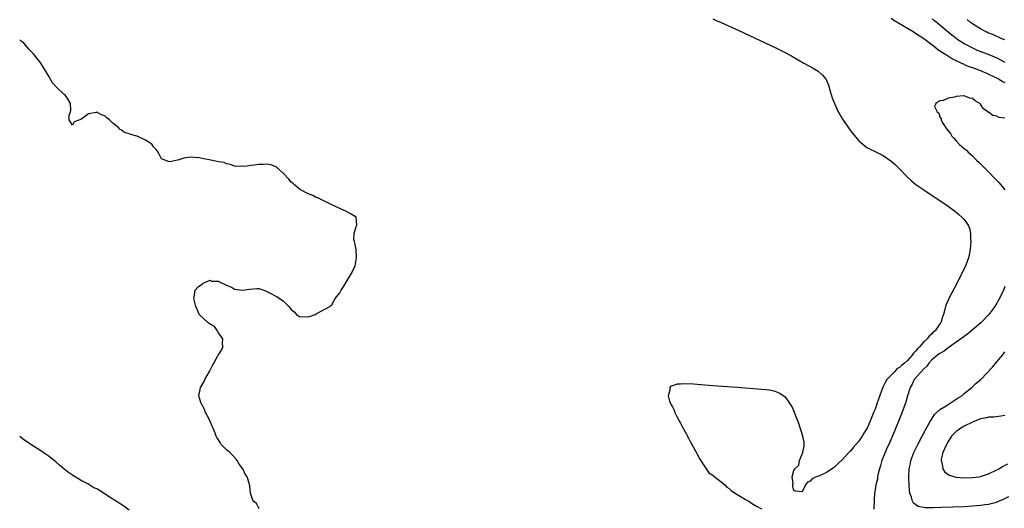
# Model space of a CAD drawing. Units: inches. Extents: x 2619000 to 2622000, y 1500000 to 1503000.
# Drawn here: x 2619000 to 2619243, y 1500499 to 1500620 of the extents above; entities that cross this region are included whole.
import ezdxf

# ---------------------------------------------------------------- set-up
doc = ezdxf.new("R2010")
doc.units = ezdxf.units.IN
doc.header["$MEASUREMENT"] = 0
doc.layers.add('LD26191500_2ft', color=99, linetype='Continuous')

msp = doc.modelspace()

# ---------------------------------------------------------------- linework, layer by layer
at = {"layer": 'LD26191500_2ft'}
for points, elevation in [([(2619215, 1500620.06), (2619215.61, 1500619.61), (2619219, 1500617.58), (2619220.01, 1500617), (2619220.61, 1500616.61), (2619221, 1500616.4), (2619223, 1500615.09), (2619225.72, 1500613), (2619226.42, 1500612.42), (2619227, 1500612.06), (2619227.61, 1500611.61), (2619228.6, 1500611), (2619230.07, 1500610.07), (2619232.35, 1500609), (2619232.78, 1500608.78), (2619233, 1500608.69), (2619234.17, 1500608.17), (2619235, 1500607.87), (2619235.63, 1500607.63), (2619237, 1500607.14), (2619237.35, 1500607), (2619238.49, 1500606.49), (2619239, 1500606.29), (2619240.35, 1500605.65), (2619241.63, 1500605), (2619242.47, 1500604.47), (2619243, 1500604.19)], 7884), ([(2619171, 1500619.92), (2619171.62, 1500619.62), (2619173, 1500619), (2619177.37, 1500617), (2619186.68, 1500612.68), (2619189, 1500611.52), (2619190.62, 1500610.62), (2619193.45, 1500609), (2619195.74, 1500607.74), (2619197, 1500606.99), (2619198.04, 1500606.04), (2619198.92, 1500604.92), (2619199, 1500604.78), (2619199.54, 1500603.54), (2619199.96, 1500602.04), (2619200.45, 1500600.45), (2619200.96, 1500599), (2619201.91, 1500597), (2619202.29, 1500596.29), (2619203, 1500595.18), (2619205, 1500592.2), (2619207, 1500589.8), (2619209, 1500588.22), (2619209.81, 1500587.81), (2619211, 1500587.17), (2619211.37, 1500587), (2619213, 1500586.18), (2619214.92, 1500584.92), (2619215.99, 1500583.99), (2619217, 1500582.96), (2619218.82, 1500581), (2619219.95, 1500579.95), (2619221.06, 1500579.06), (2619223, 1500577.71), (2619229, 1500573.71), (2619230.57, 1500572.57), (2619231, 1500572.25), (2619231.68, 1500571.68), (2619232.42, 1500571), (2619233, 1500570.4), (2619233.94, 1500569), (2619234.27, 1500568.27), (2619234.54, 1500567), (2619234.58, 1500565.42), (2619234.63, 1500565), (2619234.47, 1500563), (2619234.25, 1500561.75), (2619234.04, 1500561), (2619233.44, 1500559.44), (2619233.3, 1500559), (2619233.21, 1500558.79), (2619232.35, 1500557), (2619231.33, 1500555), (2619229.18, 1500551), (2619229, 1500550.57), (2619228.54, 1500549.46), (2619228.39, 1500549), (2619228.22, 1500548.22), (2619227.88, 1500547), (2619227.6, 1500546.4), (2619227.19, 1500545), (2619227, 1500544.75), (2619225.81, 1500543), (2619225.37, 1500542.63), (2619225, 1500542.25), (2619224.33, 1500541.67), (2619223.83, 1500541), (2619223, 1500540.24), (2619221.86, 1500539), (2619221.43, 1500538.57), (2619221, 1500537.97), (2619220.48, 1500537.52), (2619220.19, 1500537), (2619219, 1500535.69), (2619218.27, 1500535), (2619217.54, 1500534.46), (2619217, 1500533.94), (2619216.39, 1500533.61), (2619215.84, 1500533), (2619213.93, 1500531), (2619213.57, 1500530.43), (2619213, 1500529.24), (2619212.9, 1500529.1), (2619211.82, 1500526.18), (2619211.46, 1500525), (2619211, 1500523.71), (2619210.72, 1500523), (2619210.19, 1500521.81), (2619209.91, 1500521), (2619209.03, 1500519), (2619208.24, 1500517.76), (2619207.8, 1500517), (2619207, 1500515.77), (2619205.69, 1500514.31), (2619205, 1500513.44), (2619204.75, 1500513.25), (2619204.56, 1500513), (2619203, 1500511.29), (2619201.79, 1500510.21), (2619201, 1500509.35), (2619200.76, 1500509.24), (2619200.42, 1500509), (2619199, 1500508.07), (2619197.27, 1500507.27), (2619196.48, 1500507), (2619195.47, 1500506.53), (2619195, 1500505.9), (2619194.33, 1500505.67), (2619193.84, 1500505), (2619193, 1500503.3), (2619191.49, 1500503.49), (2619191, 1500503.61), (2619190.71, 1500504.71), (2619190.72, 1500505), (2619190.76, 1500505.24), (2619190.58, 1500507), (2619191, 1500508.53), (2619191.2, 1500509), (2619192.16, 1500509.84), (2619192.36, 1500511), (2619193.19, 1500513), (2619193.48, 1500514.52), (2619193.53, 1500515), (2619193.48, 1500515.48), (2619193.22, 1500517), (2619192.17, 1500520.17), (2619191.87, 1500521), (2619191, 1500523.28), (2619190.44, 1500524.44), (2619190.06, 1500525), (2619189.67, 1500525.67), (2619189, 1500526.51), (2619188.33, 1500527), (2619187.54, 1500527.54), (2619187, 1500527.81), (2619186.08, 1500528.08), (2619185, 1500528.35), (2619183, 1500528.55), (2619176.99, 1500528.99), (2619171, 1500529.46), (2619169, 1500529.59), (2619166.2, 1500529.8), (2619164.1, 1500529.9), (2619163, 1500529.84), (2619162.16, 1500529.84), (2619161, 1500529.43), (2619160.64, 1500529.36), (2619160.34, 1500529), (2619160.4, 1500528.4), (2619159.94, 1500527), (2619160.33, 1500525.67), (2619160.71, 1500524.71), (2619161, 1500524.23), (2619161.41, 1500523.41), (2619161.53, 1500523), (2619162.13, 1500521.87), (2619162.56, 1500521), (2619162.69, 1500520.69), (2619163, 1500520.25), (2619163.41, 1500519.41), (2619164.45, 1500517.55), (2619164.73, 1500517), (2619164.81, 1500516.81), (2619165, 1500516.54), (2619165.51, 1500515.51), (2619166.79, 1500513.21), (2619166.92, 1500512.92), (2619167, 1500512.81), (2619167.57, 1500511.57), (2619169, 1500509.46), (2619169.17, 1500509.17), (2619169.34, 1500509), (2619169.98, 1500507.98), (2619171, 1500507.42), (2619171.19, 1500507.19), (2619173, 1500505.77), (2619173.96, 1500505), (2619174.45, 1500504.45), (2619175, 1500504.12), (2619175.57, 1500503.57), (2619176.49, 1500503), (2619177, 1500502.6), (2619177.96, 1500502.04), (2619179, 1500501.37), (2619179.86, 1500501), (2619180.54, 1500500.54), (2619181.79, 1500499.79), (2619183, 1500499.12)], 7884), ([(2619225, 1500619.92), (2619225.54, 1500619.54), (2619227, 1500618.39), (2619229, 1500616.68), (2619229.93, 1500615.93), (2619231, 1500615.12), (2619231.17, 1500615), (2619233, 1500613.86), (2619234.85, 1500612.85), (2619236.22, 1500612.22), (2619239.1, 1500611.1), (2619241, 1500610.27), (2619243, 1500609.25)], 7882), ([(2619243, 1500614.71), (2619242.27, 1500615), (2619241.42, 1500615.42), (2619241, 1500615.55), (2619240.01, 1500616.01), (2619239, 1500616.39), (2619238.6, 1500616.6), (2619237.72, 1500617), (2619237, 1500617.41), (2619235.9, 1500618.1), (2619235, 1500618.68), (2619234.56, 1500619), (2619233.73, 1500619.73)], 7880), ([(2619059.07, 1500499.07), (2619058.41, 1500500.41), (2619057.6, 1500501), (2619056.97, 1500503), (2619056.78, 1500504.78), (2619056.69, 1500505), (2619056.6, 1500505.4), (2619056.13, 1500507), (2619055.62, 1500507.62), (2619055.04, 1500509), (2619054.14, 1500510.14), (2619053.66, 1500511), (2619053.37, 1500511.37), (2619052.43, 1500512.43), (2619051.85, 1500513), (2619051, 1500513.68), (2619049.72, 1500515), (2619049.43, 1500515.43), (2619049, 1500516.1), (2619048.66, 1500516.66), (2619048.49, 1500517), (2619048.21, 1500517.79), (2619047.75, 1500519), (2619047.49, 1500519.49), (2619047, 1500520.62), (2619046.62, 1500521.38), (2619045.75, 1500523), (2619045.6, 1500523.59), (2619045, 1500524.71), (2619044.88, 1500524.88), (2619044.81, 1500525), (2619044.7, 1500525.3), (2619044.18, 1500527), (2619044.51, 1500528.51), (2619044.6, 1500529), (2619044.77, 1500529.23), (2619045.54, 1500530.46), (2619045.71, 1500531), (2619046.84, 1500533), (2619047.56, 1500534.44), (2619048.97, 1500537), (2619049.81, 1500538.19), (2619050.11, 1500539), (2619050, 1500540), (2619050.11, 1500541), (2619049, 1500542.52), (2619048.76, 1500543), (2619048.02, 1500544.02), (2619047, 1500544.59), (2619046.77, 1500544.77), (2619046.47, 1500545), (2619044.29, 1500547), (2619043.95, 1500547.95), (2619043.46, 1500549), (2619042.97, 1500551), (2619043, 1500551.28), (2619043.32, 1500553), (2619044.11, 1500553.89), (2619045, 1500554.49), (2619045.27, 1500554.73), (2619047, 1500555.47), (2619047.26, 1500555.26), (2619049, 1500555.26), (2619049.12, 1500555.12), (2619049.45, 1500555), (2619051, 1500554.24), (2619052.28, 1500553.72), (2619053, 1500553.26), (2619055, 1500553.03), (2619056.7, 1500553.3), (2619058.61, 1500553.39), (2619059, 1500553.43), (2619060.22, 1500553), (2619060.76, 1500552.76), (2619061, 1500552.69), (2619062.09, 1500552.09), (2619063, 1500551.62), (2619063.45, 1500551.45), (2619064.06, 1500551), (2619065, 1500550.39), (2619066.36, 1500549), (2619067, 1500548.24), (2619067.68, 1500547.68), (2619068.25, 1500547), (2619069, 1500546.5), (2619071, 1500546.4), (2619071.51, 1500546.49), (2619072.92, 1500547), (2619073.17, 1500547.17), (2619076.48, 1500549), (2619076.79, 1500549.21), (2619077, 1500549.43), (2619077.85, 1500551), (2619079, 1500552.35), (2619079.34, 1500553), (2619079.99, 1500554.02), (2619080.53, 1500555), (2619081.79, 1500557), (2619082.19, 1500557.81), (2619082.72, 1500559), (2619083.11, 1500561), (2619082.97, 1500563), (2619082.66, 1500564.67), (2619082.56, 1500565), (2619082.46, 1500565.54), (2619082.53, 1500567), (2619083, 1500568.7), (2619083.16, 1500569), (2619082.97, 1500571), (2619081.74, 1500571.74), (2619081, 1500572.14), (2619080.48, 1500572.48), (2619079.33, 1500573), (2619079, 1500573.12), (2619077.72, 1500573.72), (2619077, 1500574.04), (2619075, 1500575.02), (2619073.7, 1500575.7), (2619073, 1500575.93), (2619072.33, 1500576.33), (2619071, 1500576.82), (2619070.89, 1500576.89), (2619070.68, 1500577), (2619069, 1500577.95), (2619067.77, 1500579), (2619067.37, 1500579.37), (2619067, 1500579.66), (2619066.39, 1500580.39), (2619065, 1500581.87), (2619063.34, 1500583.34), (2619063, 1500583.53), (2619061.91, 1500583.91), (2619061, 1500584.04), (2619060.03, 1500584.03), (2619059, 1500583.97), (2619057.81, 1500583.81), (2619057, 1500583.79), (2619055.53, 1500583.53), (2619055, 1500583.57), (2619053.51, 1500583.52), (2619053, 1500583.61), (2619051.98, 1500583.98), (2619051, 1500584.18), (2619050.45, 1500584.45), (2619049, 1500584.68), (2619047.57, 1500585), (2619045, 1500585.48), (2619044.36, 1500585.64), (2619043, 1500585.73), (2619042.19, 1500585.81), (2619041, 1500585.6), (2619040.45, 1500585.55), (2619039, 1500585.09), (2619038.91, 1500585.09), (2619037, 1500584.67), (2619036.7, 1500584.7), (2619035, 1500585.41), (2619034.13, 1500587), (2619033.67, 1500587.67), (2619033, 1500588.35), (2619032.57, 1500589), (2619031, 1500589.97), (2619029, 1500590.95), (2619028.87, 1500591), (2619027.4, 1500591.4), (2619027, 1500591.57), (2619025.86, 1500591.86), (2619025, 1500592.53), (2619024.65, 1500592.65), (2619024.45, 1500593), (2619023, 1500594.16), (2619022.17, 1500595), (2619021.5, 1500595.5), (2619021, 1500595.98), (2619020.21, 1500596.21), (2619019, 1500596.89), (2619018.83, 1500596.83), (2619017, 1500596.46), (2619015.12, 1500595.12), (2619014.84, 1500595), (2619013.45, 1500594.55), (2619013, 1500593.66), (2619012.19, 1500595), (2619012.19, 1500596.19), (2619012.55, 1500597), (2619012.6, 1500597.4), (2619012.56, 1500599), (2619011.99, 1500599.99), (2619011.33, 1500601), (2619011, 1500601.26), (2619009.04, 1500603.04), (2619008.13, 1500604.13), (2619007, 1500605.99), (2619005.9, 1500607.9), (2619005.19, 1500609), (2619005, 1500609.27), (2619003.34, 1500611.34), (2619003, 1500611.73), (2619002.35, 1500612.35), (2619001, 1500613.87), (2619000.37, 1500614.37), (2619000, 1500614.75)], 7884), ([(2619243, 1500595.4), (2619241.61, 1500595.61), (2619241, 1500595.88), (2619240.09, 1500596.09), (2619239, 1500596.87), (2619238.9, 1500596.9), (2619238.81, 1500597), (2619237.71, 1500597.71), (2619237, 1500598.84), (2619236.84, 1500599), (2619235.69, 1500599.69), (2619235, 1500600.3), (2619234.39, 1500600.39), (2619233, 1500600.92), (2619232.89, 1500600.89), (2619231, 1500600.78), (2619230.61, 1500600.61), (2619229, 1500600.31), (2619227.77, 1500599.77), (2619227, 1500599.69), (2619225.97, 1500599), (2619225.7, 1500598.3), (2619226.31, 1500597), (2619226.69, 1500596.69), (2619227, 1500595.72), (2619227.29, 1500595.29), (2619227.28, 1500595), (2619227.58, 1500594.42), (2619228.49, 1500593), (2619228.73, 1500592.73), (2619229, 1500592.31), (2619229.62, 1500591.62), (2619229.95, 1500591), (2619230.46, 1500590.46), (2619231, 1500589.81), (2619231.77, 1500589), (2619232.44, 1500588.44), (2619233, 1500587.92), (2619233.52, 1500587.52), (2619233.98, 1500587), (2619235, 1500586.12), (2619236.13, 1500585), (2619236.59, 1500584.59), (2619237, 1500584.16), (2619237.61, 1500583.61), (2619238.12, 1500583), (2619238.57, 1500582.57), (2619241, 1500580.07), (2619241.55, 1500579.55), (2619242.01, 1500579), (2619243, 1500577.76)], 7886), ([(2619243, 1500553.95), (2619242.68, 1500553), (2619241.67, 1500551), (2619241.41, 1500550.59), (2619241, 1500549.79), (2619240.51, 1500549), (2619239.04, 1500547), (2619237.07, 1500545), (2619233.83, 1500542.17), (2619233, 1500541.63), (2619232.66, 1500541.34), (2619231, 1500540.16), (2619229.26, 1500539), (2619229.12, 1500538.88), (2619229, 1500538.82), (2619228.02, 1500537.98), (2619227, 1500537.44), (2619226.76, 1500537.24), (2619226.42, 1500537), (2619225, 1500535.8), (2619224.24, 1500535), (2619223.75, 1500534.25), (2619223, 1500533.63), (2619220.68, 1500531), (2619220.14, 1500529.86), (2619219.63, 1500529), (2619219, 1500526.97), (2619218.57, 1500525.43), (2619218.42, 1500525), (2619218.07, 1500524.07), (2619217.51, 1500522.49), (2619217, 1500521.29), (2619215.78, 1500518.22), (2619214.37, 1500515), (2619213.93, 1500514.07), (2619213.46, 1500513), (2619212.68, 1500511), (2619212.32, 1500509.68), (2619212.1, 1500509), (2619211.79, 1500507.79), (2619211.64, 1500507), (2619211.56, 1500506.44), (2619211.19, 1500505), (2619211, 1500503.82), (2619210.84, 1500503), (2619210.74, 1500501.26), (2619210.69, 1500499)], 7886), ([(2619243.9, 1500502.1), (2619242.58, 1500501.42), (2619241.65, 1500501), (2619241, 1500500.72), (2619240.62, 1500500.62), (2619239, 1500500.16), (2619238.05, 1500500.05), (2619237, 1500499.89), (2619235, 1500499.74), (2619233, 1500499.63), (2619227.39, 1500499.39), (2619225.33, 1500499.33), (2619223.36, 1500499.36), (2619221.65, 1500499.65), (2619220.47, 1500500.47), (2619220.25, 1500501), (2619220, 1500502), (2619219.6, 1500503), (2619219.5, 1500503.5), (2619219.38, 1500505), (2619219.35, 1500506.65), (2619219.33, 1500507), (2619219.44, 1500509), (2619219.71, 1500510.29), (2619219.84, 1500511), (2619220.58, 1500513), (2619221.56, 1500515), (2619222.63, 1500517), (2619223.44, 1500518.56), (2619224.61, 1500520.61), (2619224.88, 1500521.12), (2619225.68, 1500522.32), (2619227, 1500523.56), (2619228.52, 1500524.52), (2619229, 1500524.85), (2619229.26, 1500525), (2619231, 1500526.1), (2619231.54, 1500526.46), (2619232.39, 1500527), (2619233, 1500527.54), (2619234.85, 1500529), (2619234.92, 1500529.08), (2619235.93, 1500530.07), (2619237.07, 1500531), (2619239.99, 1500534.01), (2619241, 1500535.34), (2619242.4, 1500537), (2619242.71, 1500537.29), (2619243, 1500537.79)], 7888), ([(2619243, 1500522.11), (2619242.05, 1500521.95), (2619240.28, 1500521.72), (2619239, 1500521.67), (2619238.46, 1500521.54), (2619237, 1500521.29), (2619235, 1500520.49), (2619233, 1500519.5), (2619232.15, 1500519), (2619231.48, 1500518.52), (2619231, 1500518.15), (2619229.89, 1500517), (2619229, 1500515.71), (2619228.59, 1500515), (2619228.14, 1500513.86), (2619227.72, 1500513), (2619227.33, 1500511.33), (2619227.31, 1500511), (2619227.48, 1500510.52), (2619227.68, 1500509), (2619228.17, 1500508.17), (2619229.37, 1500507.37), (2619230.68, 1500507), (2619231, 1500506.93), (2619233, 1500506.76), (2619235, 1500506.79), (2619236.6, 1500507), (2619237, 1500507.06), (2619239, 1500507.71), (2619241, 1500508.69), (2619241.56, 1500509), (2619242.46, 1500509.54), (2619243.78, 1500510.22)], 7890), ([(2619027, 1500498.75), (2619025.73, 1500499.73), (2619024.5, 1500500.5), (2619023.79, 1500501), (2619023, 1500501.52), (2619022.1, 1500502.1), (2619019.65, 1500503.65), (2619019, 1500504), (2619018.31, 1500504.31), (2619016.77, 1500505.23), (2619015, 1500506.19), (2619013.65, 1500507), (2619013, 1500507.43), (2619012.02, 1500508.02), (2619011, 1500508.91), (2619010.94, 1500508.94), (2619010.89, 1500509), (2619009.83, 1500509.83), (2619009, 1500510.58), (2619007.67, 1500511.67), (2619007, 1500512.19), (2619006.49, 1500512.49), (2619005.82, 1500513), (2619005, 1500513.58), (2619003, 1500514.8), (2619001.69, 1500515.69), (2619001, 1500516.13), (2619000.5, 1500516.5), (2619000, 1500516.9)], 7886)]:
    msp.add_lwpolyline(points, dxfattribs=dict(at, elevation=elevation))

doc.saveas('drawing.dxf')
